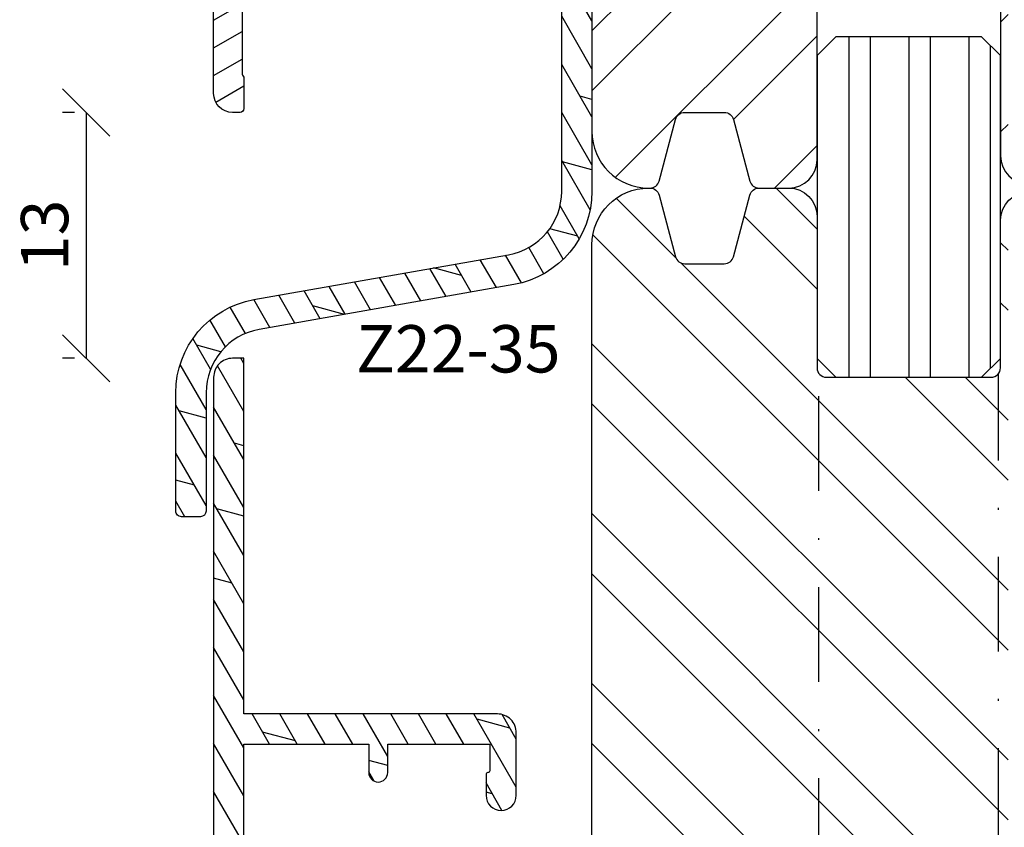
# Model space of a CAD drawing. Units: millimetres. Extents: x 0 to 2454, y -82 to 891.
# Drawn here: x 1342 to 1394, y 123 to 166 of the extents above; entities that cross this region are included whole.
import ezdxf

# ---------------------------------------------------------------- set-up
doc = ezdxf.new("R2010")
doc.units = ezdxf.units.MM
doc.header["$LTSCALE"] = 10
doc.linetypes.add('STRICHPUNKT', pattern=[1, 0.5, -0.25, 0, -0.25])
doc.linetypes.add('TBL1', pattern=[0, 0])
for name, color, linetype in [('Aluprofile', 8, 'TBL1'), ('Bemaßung', 1, 'Continuous'), ('Beschriftung', 7, 'Continuous'), ('Blendrahmen', 5, 'Continuous'), ('Schlitz-Zapfen', 253, 'STRICHPUNKT'), ('Schraffur', 251, 'Continuous'), ('Zusatzprofile', 54, 'Continuous')]:
    doc.layers.add(name, color=color, linetype=linetype)
doc.styles.add('RomanS', font='romans.shx', dxfattribs={"width": 0.7})
doc.dimstyles.new('IDEAL Holz', dxfattribs={"dimtxt": 2.5, "dimasz": 2.5, "dimexe": 1.25, "dimexo": 0.625, "dimtad": 1, "dimdec": 1, "dimtxsty": 'RomanS', "dimblk": 'OBLIQUE', "dimcen": 2.5, "dimadec": 0, "dimazin": 0, "dimtfac": 1, "dimtdec": 1, "dimtmove": 0, "dimatfit": 3, "dimldrblk": 'OBLIQUE', "dimfxl": 1, "dimarcsym": 0})

# ---------------------------------------------------------------- blocks, each defined once
blk = doc.blocks.new('A-FB88-18')
at = {"layer": 'Aluprofile'}
h = blk.add_hatch(dxfattribs=at)
h.set_pattern_fill('DOLMIT', color=256, scale=0.2, angle=120, style=0)
h.set_pattern_definition([(120, (0, 0), (-1.099852262806237, -0.6349999999999997), []), (165, (0, 0), (-0.9297038919127659, -3.469702160612961), [1.796051999999999, -3.592099999999998])])
edge = h.paths.add_edge_path()
edge.add_line((1.0334935e-08, -13.99999992854495), (-8.7709357e-09, -6.299999929634026))
edge.add_arc((-0.7999999925865455, -6.29999993161905), 0.7999999838156097, 1.421668532e-07, 179.9999999243776)
edge.add_line((-1.599999976402155, -6.299999930563162), (-1.599999991759536, -7.399999927746731))
edge.add_arc((-1.499999994620551, -7.399999929142858), 0.0999999971389847, 179.9999992000777, 270.0000014156655)
edge.add_arc((-1.499999989678947, -7.599999923420721), 0.0999999971388786, -2.3160652062870213e-06, 90.00000141566522, ccw=False)
edge.add_line((-1.399999992540069, -7.599999927463017), (-1.399999991911146, -8.999999927446506))
edge.add_line((-1.399999991911146, -8.999999927446506), (-6.799999989975727, -8.999999927446506))
edge.add_line((-6.799999989975727, -8.999999927446506), (-6.799999991640556, -7.499999929821655))
edge.add_arc((-7.299999991640556, -7.499999930376598), 0.5, 6.35917559e-08, 180.000000063592)
edge.add_line((-7.799999991640556, -7.499999930931544), (-7.799999989975726, -8.999999931330052))
edge.add_line((-7.799999989975726, -8.999999931330052), (-14.39999998558322, -8.999999934295008))
edge.add_line((-14.39999998558322, -8.999999934295008), (-14.39999998096698, 7.21193167e-08))
edge.add_line((-14.39999998096698, 7.21193167e-08), (-14.39999997624408, 9.000000078533642))
edge.add_line((-14.39999997624408, 9.000000078533642), (-7.799999980636582, 9.00000006871998))
edge.add_line((-7.799999980636582, 9.00000006871998), (-7.799999983857937, 7.500000068321471))
edge.add_arc((-7.299999983857937, 7.500000067247684), 0.5, 179.9999998769531, 359.9999998769533)
edge.add_line((-6.799999983857937, 7.5000000661739), (-6.799999980636582, 9.000000063798755))
edge.add_line((-6.799999980636582, 9.000000063798755), (-1.399999982572004, 9.000000058195267))
edge.add_line((-1.399999982572004, 9.000000058195267), (-1.399999984653677, 7.600000058211776))
edge.add_arc((-1.499999981792556, 7.600000054273251), 0.0999999971388795, -90.00000147512151, 2.256608695461182e-06, ccw=False)
edge.add_arc((-1.499999986941701, 7.400000059995383), 0.0999999971389878, 89.9999985248788, 180.0000007404657)
edge.add_line((-1.599999984080688, 7.400000058703026), (-1.599999969864754, 6.300000061519463))
edge.add_arc((-0.7999999860491445, 6.300000061745202), 0.7999999838156095, 180.0000000161674, 359.9999997983782)
edge.add_line((-2.233535e-09, 6.300000058930031), (7.6863105e-09, 9.799999929533067))
edge.add_line((7.6863105e-09, 9.799999929533067), (-2.233535e-09, 13.29999994832173))
edge.add_arc((-0.7999999860491445, 13.29999994550655), 0.7999999838156095, 2.016222353e-07, 179.999999983833)
edge.add_line((-1.599999969864754, 13.29999994573229), (-1.599999984080688, 12.19999994854873))
edge.add_arc((-1.499999986941699, 12.19999994725637), 0.0999999971389894, 179.9999992595322, 270.0000014751199)
edge.add_arc((-1.499999981792553, 11.9999999529785), 0.0999999971388768, -2.2566072175322915e-06, 90.00000147512333, ccw=False)
edge.add_line((-1.399999984653677, 11.99999994903998), (-1.399999982572004, 10.59999994905649))
edge.add_line((-1.399999982572004, 10.59999994905649), (-6.799999980636582, 10.599999943453))
edge.add_line((-6.799999980636582, 10.599999943453), (-6.799999983857937, 12.09999994107786))
edge.add_arc((-7.299999983857937, 12.09999994000407), 0.5, 1.230466533e-07, 180.0000001230466)
edge.add_line((-7.799999983857937, 12.09999993893029), (-7.799999980636582, 10.59999993853177))
edge.add_line((-7.799999980636582, 10.59999993853177), (-14.39999997624408, 10.59999992871811))
edge.add_line((-14.39999997624408, 10.59999992871811), (-14.39999998096698, 19.59999993513244))
edge.add_line((-14.39999998096698, 19.59999993513244), (-14.39999998558322, 28.59999994154677))
edge.add_line((-14.39999998558322, 28.59999994154677), (-7.799999989975726, 28.59999993858181))
edge.add_line((-7.799999989975726, 28.59999993858181), (-7.799999991640556, 27.09999993818331))
edge.add_arc((-7.299999991640556, 27.09999993762837), 0.5, 179.999999936408, 359.999999936408)
edge.add_line((-6.799999991640556, 27.09999993707342), (-6.799999989975727, 28.59999993469827))
edge.add_line((-6.799999989975727, 28.59999993469827), (-1.399999991911146, 28.59999993469827))
edge.add_line((-1.399999991911146, 28.59999993469827), (-1.399999992540069, 27.19999993471478))
edge.add_arc((-1.499999989678947, 27.19999993067248), 0.0999999971388786, -90.00000141566488, 2.3160667979027494e-06, ccw=False)
edge.add_arc((-1.49999999462055, 26.99999993639462), 0.0999999971389834, 89.99999858433533, 180.0000007999243)
edge.add_line((-1.599999991759536, 26.99999993499849), (-1.599999976402155, 25.89999993781492))
edge.add_arc((-0.7999999925865455, 25.89999993887082), 0.7999999838156097, 180.0000000756226, 359.9999998578333)
edge.add_line((-8.7709357e-09, 25.89999993688579), (7.0125452e-09, 27.55000000606549))
edge.add_line((7.0125452e-09, 27.55000000606549), (7.6134939e-09, 29.20000000670892))
edge.add_arc((-0.9999999923865491, 29.20000000707314), 1.000000000000043, 359.9999999791321, 449.9999999999976)
edge.add_line((-0.9999999923865059, 30.20000000707318), (-14.39999996731671, 30.20000000105347))
edge.add_line((-14.39999996731671, 30.20000000105347), (-14.39999996731671, 49.00019295413085))
edge.add_line((-14.39999996731671, 49.00019295413085), (-14.99999996655924, 49.00019295413085))
edge.add_arc((-14.99999996655924, 48.000192964343), 0.9999999897878595, 90, 180.0000005557358)
edge.add_line((-15.9999999563471, 48.00019295464357), (-16.00000000122691, -38.49983490067235))
edge.add_arc((-15.50000000123008, -38.49983490093176), 0.4999999999968239, 179.9999999702727, 270.0000009547362)
edge.add_line((-15.49999999289844, -38.99983490092859), (-9.903274566184107, -38.99983490092859))
edge.add_arc((-9.903274566184107, -38.49983490092859), 0.5, 270, 359.9999999999731)
edge.add_line((-9.403274566184107, -38.49983490092883), (-9.403274566104868, -36.80000000643918))
edge.add_line((-9.403274566104868, -36.80000000643918), (-10.40327456615353, -35.80000000641167))
edge.add_line((-10.40327456615353, -35.80000000641167), (-10.8032745661535, -35.80000000641394))
edge.add_line((-10.8032745661535, -35.80000000641394), (-10.8032745661535, -36.89983490092868))
edge.add_arc((-11.3032745661535, -36.89983490092868), 0.5, -90, 0, ccw=False)
edge.add_line((-11.3032745661535, -37.39983490092868), (-13.89999998660755, -37.39983490092868))
edge.add_arc((-13.89999998660755, -36.89983490092868), 0.5, 180, 270, ccw=False)
edge.add_line((-14.39999998660755, -36.89983490092868), (-14.39999998793519, -31.90000000632404))
edge.add_arc((-14.09999998801489, -31.90000000624438), 0.2999999999203027, 89.99999967568692, 180.0000000152138, ccw=False)
edge.add_line((-14.09999998631679, -31.60000000632408), (-12.58173553520407, -31.60000000637683))
edge.add_line((-12.58173553520407, -31.60000000637683), (-11.88891521224082, -31.2000000064138))
edge.add_line((-11.88891521224082, -31.2000000064138), (-11.10327456614402, -31.20000000802326))
edge.add_arc((-11.1032745667586, -31.5000000086378), 0.3000000006145314, 4.22936125232809e-07, 89.99999988262408, ccw=False)
edge.add_line((-10.80327456614407, -31.50000000642331), (-10.8032745661726, -32.40000000641408))
edge.add_line((-10.8032745661726, -32.40000000641408), (-10.40327456617479, -32.40000000641408))
edge.add_line((-10.40327456617479, -32.40000000641408), (-9.403274566134426, -31.4000000063736))
edge.add_line((-9.403274566134426, -31.4000000063736), (-9.403274566044274, -25.00000000762771))
edge.add_arc((-9.903274566052923, -25.00000000762067), 0.5000000000086491, 359.9999999991931, 449.9999999597438)
edge.add_line((-9.903274565701622, -24.50000000761202), (-10.10327456570149, -24.50000000747515))
edge.add_arc((-10.10327456604368, -25.00000000747555), 0.500000000000405, 89.99999996078748, 179.9999999999532)
edge.add_line((-10.60327456604409, -25.00000000747514), (-10.60327456606183, -29.70000000731398))
edge.add_arc((-10.90327456767227, -29.70000000731285), 0.3000000016104387, 270.0000002729075, 359.9999999997836, ccw=False)
edge.add_line((-10.90327456624333, -30.00000000892329), (-14.09999999693787, -30.00000000525847))
edge.add_arc((-14.09999999659394, -29.70000000509615), 0.3000000001623242, 180.0000000009174, 269.99999993431436, ccw=False)
edge.add_line((-14.39999999675626, -29.70000000510095), (-14.40000000560478, -10.60000000838772))
edge.add_line((-14.40000000560478, -10.60000000838772), (-1.599999991371985, -10.60000000245782))
edge.add_line((-1.599999991371985, -10.60000000245782), (-1.599999989665093, -14.00000000272757))
edge.add_arc((-0.5999999891630666, -14.00000000222554), 1.000000000502026, 180.000000028764, 269.999999971236)
edge.add_line((-0.5999999896650936, -15.00000000272757), (1.133692352082106, -15.00000000212844))
edge.add_line((1.133692352082106, -15.00000000212844), (1.600000010334951, -14.00000000191903))
edge.add_line((1.600000010334951, -14.00000000191903), (1.03349349e-08, -13.99999992854495))
blk.add_lwpolyline([(-14.39999998096698, 19.59999993513244), (-14.39999998558322, 28.59999994154677), (-7.799999989975726, 28.59999993858181), (-7.799999991640556, 27.09999993818331, 1.000000000000001), (-6.799999991640556, 27.09999993707342), (-6.799999989975727, 28.59999993469827), (-1.399999991911146, 28.59999993469827), (-1.399999992540069, 27.19999993471478, -0.4142135814495191), (-1.499999992149749, 27.0999999335336, 0.4142135736990693), (-1.599999991759536, 26.99999993499849), (-1.599999976402155, 25.89999993781492, 0.9999999980994299), (-8.7709357e-09, 25.89999993688579), (7.0125452e-09, 27.55000000606549), (7.6134939e-09, 29.20000000670892, 0.414213562479758), (-0.9999999923865059, 30.20000000707318), (-14.39999996731671, 30.20000000105347), (-14.39999996731671, 49.00019295413085), (-14.99999996655924, 49.00019295413085, 0.4142135652139893), (-15.9999999563471, 48.00019295464357), (-16.00000000122691, -38.49983490067235, 0.4142135674056254)], format="xyb", dxfattribs=at)
blk = doc.blocks.new('A-FB88-17 WaSchli')
at = {"layer": 'Aluprofile'}
h = blk.add_hatch(dxfattribs=at)
h.set_pattern_fill('DOLMIT', color=256, scale=0.2, angle=30, style=0)
h.set_pattern_definition([(30, (493.4306322041023, -287.506271264998), (-0.6349999999999999, 1.099852262806237), []), (74.99999999999999, (493.4306322041023, -287.506271264998), (-3.469702160612961, 0.9297038919127656), [1.796051999999999, -3.592099999999998])])
edge = h.paths.add_edge_path(flags=17)
edge.add_line((-5.799999996452299, -10.39999999463606), (-5.247213594766151, -10.39999999568408))
edge.add_arc((-5.247213595334919, -10.69999999694996), 0.300000001265877, 41.8103148955272, 89.9999998913733, ccw=False)
edge.add_arc((-4.799999997941599, -10.29999999526003), 0.3000000012719682, 221.8103148955246, 269.9999997827116)
edge.add_line((-4.799999999079318, -10.599999996532), (-3.399999998523526, -10.599999996532))
edge.add_arc((-3.399999998523526, -10.29999999653774), 0.299999999994256, 270, 318.1896846570114)
edge.add_arc((-2.952786406171651, -10.70000000000516), 0.299999999970916, 89.99999988888351, 138.1896846570088, ccw=False)
edge.add_line((-2.952786405589847, -10.40000000003425), (-1.799999996452299, -10.40000000003425))
edge.add_line((-1.799999996452299, -10.40000000003425), (-1.799999996452299, -8.999999991533286))
edge.add_line((-1.799999996452299, -8.999999991533286), (-5.799999996452299, -8.999999991533286))
edge.add_line((-5.799999996452299, -8.999999991533286), (-5.799999999106545, -10.39999999463606))
h.paths.add_polyline_path([(-1.799999996072983, 8.999999983949635), (-1.799999996072983, 10.40000002168426), (-5.799999996072982, 10.40000002168426), (-5.799999996072982, 8.999999983949635)], flags=17)
h.paths.add_polyline_path([(-5.799999959291881, -30.00000000785372), (-5.799999959291881, -28.59999997770285), (-1.799999959291879, -28.59999997770285), (-1.799999959291879, -30.00000000785372)], flags=17)
edge = h.paths.add_edge_path()
edge.add_arc((-9.600000002617612, 31.31715730661421), 0.1999999999999393, 2.100705387420021e-09, 44.9999999999381, ccw=False)
edge.add_line((-9.400000002617672, 31.31715730662154), (-9.400000002376771, 24.99999999550573))
edge.add_arc((-9.900000002376803, 24.99999999548665), 0.5000000000000302, -90.00000000000279, 2.1857999854546506e-09, ccw=False)
edge.add_line((-9.900000002376826, 24.49999999548662), (-10.30000000262089, 24.49999999548662))
edge.add_arc((-10.30000000262086, 24.9999999954866), 0.4999999999999716, 179.9999999999964, 269.99999999999636, ccw=False)
edge.add_line((-10.80000000262083, 24.99999999548663), (-10.80000000262083, 29.50000001964304))
edge.add_arc((-11.30000000262083, 29.50000001964304), 0.5, 0, 90.00000003929107)
edge.add_line((-11.30000000296371, 30.00000001964304), (-11.87320508328667, 30.00000001924991))
edge.add_arc((-11.87320508362871, 30.50000001925021), 0.5000000000002949, 239.9999999999678, 270.000000039195, ccw=False)
edge.add_line((-12.1232050836291, 30.06698731735787), (-12.65358984106154, 30.37320509983533))
edge.add_arc((-12.75358984106135, 30.20000001907829), 0.200000000000038, 60.00000000006811, 90.00000000224217)
edge.add_line((-12.75358984106918, 30.40000001907833), (-14.00000000171286, 30.40000001904218))
edge.add_arc((-14.0000000016995, 29.90000001904224), 0.4999999999999467, 90.00000000153013, 180.0000000263213)
edge.add_line((-14.50000000169945, 29.90000001881254), (-14.49999999296938, 10.90000002142778))
edge.add_arc((-13.99999999296938, 10.90000002168425), 0.4999999999999983, 180.0000000293901, 270.0000000000002)
edge.add_line((-13.99999999296938, 10.40000002168426), (-1.699999997469376, 10.40000002168426))
edge.add_arc((-1.699999997469294, 10.90000002168429), 0.500000000000032, 269.9999999999906, 359.9999999742547)
edge.add_line((-1.199999997469262, 10.90000002145962), (-1.199999996076708, 14.00000001884473))
edge.add_arc((-0.1999999960764546, 14.00000001839518), 1.000000000000253, 89.99999997427238, 179.999999974243, ccw=False)
edge.add_line((-0.1999999956274223, 15.00000001839544), (1.120215409061529, 15.00000001780245))
edge.add_arc((1.120215408972006, 14.80000001780254), 0.1999999999999087, 25.000000000076, 89.99999997435361, ccw=False)
edge.add_line((1.301476966379141, 14.88452367015088), (1.581261561330619, 14.28452367002501))
edge.add_arc((1.400000003923417, 14.20000001767683), 0.1999999999998977, -90.0000000257279, 25.000000000023988, ccw=False)
edge.add_line((1.40000000383361, 14.00000001767694), (0.200000003050036, 14.00000001821581))
edge.add_arc((0.2000000029601657, 13.80000001821582), 0.1999999999999886, 89.99999997425405, 179.9999999777386)
edge.add_line((2.9601779e-09, 13.80000001829353), (0, 6.300021072783692))
edge.add_arc((-0.799999999721898, 6.299999976880829), 0.8000000000000461, -180.00000000892373, 0.0015108827490166732, ccw=False)
edge.add_line((-1.599999999721944, 6.299999977005428), (-1.59999999956585, 7.299999986181317))
edge.add_arc((-1.399999999563621, 7.299999986153835), 0.2000000000022286, 119.9999999861839, 179.999999992127, ccw=False)
edge.add_arc((-1.599999999478087, 7.646410147719622), 0.2000000000000474, 299.9999999851452, 359.9999999778201)
edge.add_line((-1.39999999947804, 7.6464101476422), (-1.399999999069448, 8.699999983643693))
edge.add_arc((-1.699999999069488, 8.699999983760021), 0.3000000000000409, 359.9999999777829, 449.9999998913775)
edge.add_line((-1.699999998500743, 8.999999983760063), (-6.499999998520362, 8.99999999286024))
edge.add_arc((-6.499999999089167, 8.699999992860082), 0.3000000000001552, 89.99999989136616, 179.9999999757304)
edge.add_line((-6.799999999089322, 8.69999999298716), (-6.799999999597047, 7.499999990142441))
edge.add_arc((-7.299999999597047, 7.499999990295691), 0.5, 179.9999999825432, 359.99999998243885, ccw=False)
edge.add_line((-7.799999999597047, 7.499999990448031), (-7.799999999173905, 8.499999989183152))
edge.add_arc((-8.299999999173963, 8.49999998939478), 0.500000000000057, 359.9999999757492, 449.9999999999935)
edge.add_line((-8.299999999173904, 8.999999989394837), (-13.99999998404451, 8.999999989394837))
edge.add_arc((-13.99999998404456, 8.4999999893949), 0.4999999999999379, 89.9999999999941, 180.0000000000071)
edge.add_line((-14.4999999840445, 8.499999989394837), (-14.49999998404473, -8.499999989394382))
edge.add_arc((-13.99999998404473, -8.499999989394382), 0.5, 180, 270)
edge.add_line((-13.99999998404473, -8.999999989394382), (-8.299999999173904, -8.999999989394382))
edge.add_arc((-8.29999999917385, -8.49999998939444), 0.4999999999999432, 269.9999999999935, 360.0000000242378)
edge.add_line((-7.799999999173905, -8.499999989182925), (-7.799999999597047, -7.499999990448031))
edge.add_arc((-7.299999999597047, -7.499999990295634), 0.5, 1.7554611986270174e-08, 180.0000000174633, ccw=False)
edge.add_line((-6.799999999597047, -7.499999990142441), (-6.799999999089209, -8.699999992987612))
edge.add_arc((-6.499999999089395, -8.699999992860654), 0.2999999999998142, 180.0000000242471, 270.0000001086552)
edge.add_line((-6.499999998520477, -8.999999992860467), (-1.699999998500743, -8.999999983760063))
edge.add_arc((-1.69999999906946, -8.69999998376005), 0.3000000000000131, 270.000000108617, 360.0000000222225)
edge.add_line((-1.399999999069448, -8.699999983643693), (-1.399999999477812, -7.6464101476422))
edge.add_arc((-1.599999999477943, -7.646410147719802), 0.2000000000001318, 2.22315683e-08, 60.0000000149163)
edge.add_arc((-1.399999999563634, -7.299999986153843), 0.2000000000022155, 180.0000000078708, 240.00000001381818, ccw=False)
edge.add_line((-1.59999999956585, -7.299999986181317), (-1.599999999721831, -6.299999977005199))
edge.add_arc((-0.7999999997218415, -6.299999976880997), 0.7999999999999896, -0.0015108827370227118, 180.0000000088953, ccw=False)
edge.add_line((0, -6.300021072783692), (1.2380497e-09, -9.699999993084704))
edge.add_line((1.2380497e-09, -9.699999993084704), (0, -13.29997891338598))
edge.add_arc((-0.799999999721898, -13.30000000928811), 0.8000000000000461, -180.00000000887076, 0.0015108826963796673, ccw=False)
edge.add_line((-1.599999999721944, -13.30000000916425), (-1.59999999956585, -12.2999999999879))
edge.add_arc((-1.399999999563633, -12.30000000001537), 0.2000000000022168, 119.99999998618199, 179.9999999921295, ccw=False)
edge.add_arc((-1.59999999947794, -11.95358983844941), 0.2000000000001294, 299.999999985083, 359.9999999777677)
edge.add_line((-1.399999999477812, -11.95358983852702), (-1.399999999069448, -10.70000000252594))
edge.add_arc((-1.699999999069435, -10.70000000240978), 0.2999999999999876, 359.9999999778149, 449.9999998913877)
edge.add_line((-1.699999998500743, -10.40000000240979), (-2.952786405589903, -10.40000000003419))
edge.add_arc((-2.952786406158668, -10.70000000003401), 0.2999999999998248, 89.99999989137388, 138.1896846545553)
edge.add_arc((-3.399999998523508, -10.29999999653778), 0.2999999999942154, 270.0000001110999, 318.1896846570148, ccw=False)
edge.add_line((-3.39999999794179, -10.599999996532), (-4.099999998510611, -10.59999999785941))
edge.add_line((-4.099999998510611, -10.59999999785941), (-4.799999999079091, -10.599999996532))
edge.add_arc((-4.799999998510413, -10.29999999653194), 0.3000000000000558, 221.8103147881419, 269.99999989139064, ccw=False)
edge.add_arc((-5.247213594766129, -10.69999999567811), 0.2999999999940305, 41.81031478564392, 89.99999988891162)
edge.add_line((-5.247213594184471, -10.39999999568408), (-6.499999998520362, -10.39999999330894))
edge.add_arc((-6.499999999089224, -10.69999999330881), 0.2999999999998675, 89.99999989135529, 179.9999999757412)
edge.add_line((-6.799999999089092, -10.69999999318179), (-6.799999999597047, -12.09999999602723))
edge.add_arc((-7.299999999597047, -12.09999999587392), 0.5, 179.999999982524, 359.99999998243254, ccw=False)
edge.add_line((-7.799999999597047, -12.09999999572142), (-7.799999999173905, -10.89999999698648))
edge.add_arc((-8.29999999917385, -10.89999999677496), 0.499999999999945, 359.999999975762, 450.0000000000063)
edge.add_line((-8.299999999173904, -10.39999999677502), (-13.99999998404473, -10.39999999677502))
edge.add_arc((-13.99999998404473, -10.89999999677502), 0.5, 90, 180)
edge.add_line((-14.49999998404473, -10.89999999677502), (-14.4999999840445, -28.09999997556417))
edge.add_arc((-13.99999998404455, -28.09999997556424), 0.499999999999945, 179.9999999999926, 270.0000000000053)
edge.add_line((-13.99999998404451, -28.59999997556418), (-8.299999999173904, -28.59999997556406))
edge.add_arc((-8.299999999173991, -28.09999997556398), 0.5000000000000853, 270.0000000000098, 360.0000000242345)
edge.add_line((-7.799999999173905, -28.09999997535249), (-7.799999999597047, -27.09999997661749))
edge.add_arc((-7.299999999597047, -27.09999997646515), 0.5, 1.7561490039952332e-08, 180.0000000174577, ccw=False)
edge.add_line((-6.799999999597047, -27.09999997631189), (-6.799999999089092, -28.29999997915706))
edge.add_arc((-6.499999999089219, -28.29999997903016), 0.2999999999998737, 180.000000024236, 270.0000001086437)
edge.add_line((-6.499999998520362, -28.59999997903003), (-1.699999998500743, -28.59999996992952))
edge.add_arc((-1.699999999069519, -28.29999996992945), 0.3000000000000682, 270.0000001086282, 360.0000000221909)
edge.add_line((-1.399999999069448, -28.29999996981326), (-1.39999999947804, -27.24641013381177))
edge.add_arc((-1.599999999478093, -27.24641013388919), 0.2000000000000535, 2.21794072e-08, 60.00000001485411)
edge.add_arc((-1.399999999563586, -26.89999997232338), 0.2000000000022647, 180.0000000078796, 240.00000001381062, ccw=False)
edge.add_line((-1.59999999956585, -26.89999997235088), (-1.599999999721831, -25.89999996317477))
edge.add_arc((-0.7999999997218415, -25.89999996305017), 0.7999999999999896, -0.0015108827490166732, 180.0000000089236, ccw=False)
edge.add_line((0, -25.90002105895303), (1.2234977e-09, -29.00000000745876))
edge.add_arc((-0.9999999987765358, -29.00000000785357), 1.000000000000033, -89.99999999999801, 2.262089537907741e-08, ccw=False)
edge.add_line((-0.9999999987765023, -30.00000000785361), (-13.99999997458997, -30.00000000785383))
edge.add_arc((-14.00006775992067, -30.49993222252299), 0.4999322192646324, 89.99223132011856, 179.9922313281837)
edge.add_line((-14.49999997458984, -30.49986443726266), (-14.49999997226155, -46.90000000341433))
edge.add_arc((-14.19999997226156, -46.90000000337225), 0.2999999999999847, 180.000000008035, 216.8698978255367)
edge.add_arc((-14.59999997132066, -47.2000000046266), 0.1999999999999062, -4.069988790433854e-11, 36.86989782550859, ccw=False)
edge.add_line((-14.39999997132076, -47.20000000462674), (-14.39999997132076, -48.80000000464701))
edge.add_arc((-14.59999997132075, -48.80000000464707), 0.1999999999999957, -89.9999999989725, 1.830358087318018e-11, ccw=False)
edge.add_line((-14.59999997131717, -49.00000000464706), (-14.99999997194663, -49.00000000465547))
edge.add_arc((-14.99999997196761, -48.00000000465553), 0.999999999999936, 180.0000000226057, 270.0000000012023, ccw=False)
edge.add_line((-15.99999997196755, -48.00000000505008), (-16.00000000609992, 38.49999999507577))
edge.add_arc((-15.50000000609986, 38.4999999953322), 0.5000000000000533, 90.00000000154398, 180.0000000293837, ccw=False)
edge.add_line((-15.50000000611334, 38.99999999533225), (-9.90000000266235, 38.99999999548618))
edge.add_arc((-9.900000002662466, 38.49999999548618), 0.5, 0, 89.99999999998681, ccw=False)
edge.add_line((-9.400000002662466, 38.49999999548618), (-9.40000000266258, 36.88284273155205))
edge.add_arc((-9.600000002662707, 36.88284273155221), 0.2000000000001272, 314.9999999993433, 359.9999999999552, ccw=False)
edge.add_line((-9.458578646426927, 36.74142137531318), (-10.34142135886753, 35.85857866289098))
edge.add_arc((-10.48284271510306, 36.00000001912997), 0.199999999999933, 269.9999999999201, 314.99999999929867, ccw=False)
edge.add_line((-10.48284271510334, 35.80000001913004), (-10.60000000263204, 35.80000001913004))
edge.add_arc((-10.60000000263221, 36.00000001912992), 0.1999999999998749, 180.0000000000163, 270.00000000004934, ccw=False)
edge.add_line((-10.80000000263209, 36.00000001912986), (-10.80000000263209, 37.09999999548632))
edge.add_arc((-11.30000000263208, 37.09999999548632), 0.4999999999999965, 8.142e-13, 90.0000000000004)
edge.add_line((-11.30000000263209, 37.59999999548631), (-14.00000000296182, 37.59999999548654))
edge.add_arc((-14.00000000296182, 37.09999999548654), 0.5, 90, 180.0000000032308)
edge.add_line((-14.50000000296182, 37.09999999545835), (-14.50000000268033, 32.10000001901835))
edge.add_arc((-14.0000000026803, 32.10000001904658), 0.5000000000000266, 180.0000000032341, 270.0000000015212)
edge.add_line((-14.00000000266703, 31.60000001904655), (-12.43205081017305, 31.60000001909066))
edge.add_arc((-12.43205081016532, 31.40000001909027), 0.2000000000003901, 60.00000000009328, 90.00000000221422, ccw=False)
edge.add_line((-12.33205081016541, 31.57320509984766), (-11.73205081023303, 31.22679493837313))
edge.add_arc((-11.63205081023273, 31.40000001913022), 0.2000000000003267, 239.9999999999554, 269.9999999999206)
edge.add_line((-11.63205081023301, 31.2000000191299), (-11.10000000262454, 31.20000001912969))
edge.add_arc((-11.1000000026247, 31.50000001912992), 0.3000000000002281, 270.0000000000308, 360.0000000021584)
edge.add_line((-10.80000000262447, 31.50000001914122), (-10.80000000265107, 32.2000000191224))
edge.add_arc((-10.60000000265113, 32.20000001913002), 0.1999999999999335, 90.00000000003263, 180.0000000021821, ccw=False)
edge.add_line((-10.60000000265125, 32.40000001912995), (-10.48284271513347, 32.40000001912995))
edge.add_arc((-10.48284271513342, 32.20000001913002), 0.1999999999999318, 44.999999999964814, 90.00000000001478, ccw=False)
edge.add_line((-10.34142135889607, 32.34142137536719), (-9.458578646380193, 31.45857866285132))
blk.add_lwpolyline([(-14.49999997458984, -30.49986443726266), (-14.49999997226155, -46.90000000341433, 0.1622776609371006), (-14.43999997169703, -47.08000000412494, -0.1622776609731405), (-14.39999997132076, -47.20000000462674), (-14.39999997132076, -48.80000000464701, -0.4142135623679338), (-14.59999997131717, -49.00000000464706), (-14.99999997194663, -49.00000000465547, -0.4142135622636821), (-15.99999997196755, -48.00000000505008), (-16.00000000609992, 38.49999999507577, -0.4142135625154113)], format="xyb", dxfattribs=at)
blk = doc.blocks.new('_Oblique')
at = {"color": 0, "linetype": 'ByBlock', "lineweight": -2}
blk.add_line((-0.5, -0.5), (0.5, 0.5), dxfattribs=at)
blk = doc.blocks.new('*D87')
at = {"layer": 'Bemaßung', "color": 0, "lineweight": -2}
for p, q in [((1344.518271131714, 160.7160596372219), (1343.893271131714, 160.7160596372219)), ((1345.143271131714, 160.7160596372219), (1345.143271131714, 147.715922399036)), ((1344.518271131714, 147.715922399036), (1343.893271131714, 147.715922399036))]:
    blk.add_line(p, q, dxfattribs=at)
at = {"layer": 'Defpoints', "color": 0}
for p in [(1345.143271131714, 160.7160596372219), (1345.143271131714, 147.715922399036), (1345.143271131714, 147.715922399036)]:
    blk.add_point(p, dxfattribs=at)
at = {"layer": 'Bemaßung', "color": 0, "lineweight": -2, "xscale": 2.5, "yscale": 2.5, "zscale": 2.5}
for p, rotation in [((1345.143271131714, 160.7160596372219), 90), ((1345.143271131714, 147.715922399036), 270)]:
    blk.add_blockref('_Oblique', p, dxfattribs=dict(at, rotation=rotation))
at = {"layer": 'Bemaßung', "color": 0, "insert": (1343.268271131714, 154.2159910181292), "char_height": 2.5, "attachment_point": 5, "rotation": 90, "style": 'RomanS'}
blk.add_mtext('13', dxfattribs=at)

msp = doc.modelspace()

# ---------------------------------------------------------------- hatches: boundary and pattern name
at = {"layer": 'Aluprofile'}
h = msp.add_hatch(dxfattribs=at)
h.set_pattern_fill('DOLMIT', color=256, scale=0.2, angle=120, style=0)
h.set_pattern_definition([(120, (1340.080662739372, 121.5803087495989), (-1.099852262806237, -0.6349999999999997), []), (165, (1340.080662739372, 121.5803087495989), (-0.9297038919127659, -3.469702160612961), [1.796051999999999, -3.592099999999998])])
h.paths.add_polyline_path([(1354.013293972632, 150.8196251627338, 0.3639702342662041), (1349.881534860967, 145.8955863976724), (1349.881534860967, 139.6455955501278, 0.4142135623733171), (1350.181534860967, 139.3455955501278), (1351.181534860967, 139.3455955501279, 0.4142135623730951), (1351.481534860967, 139.6455955501278), (1351.481534860967, 145.8955863976724, -0.3639702342662046), (1354.2911310569, 149.243932757914), (1367.749775749301, 151.6170549409529, 0.3639702342662039), (1371.881534860967, 156.5410937060143), (1371.881534860967, 174.0455955501277, 0.4142135623728731), (1371.581534860967, 174.3455955501278), (1370.581534860967, 174.3455955501279, 0.4142135623728731), (1370.281534860967, 174.0455955501277), (1370.281534860967, 156.5410937060143, -0.3639702342662004), (1367.471938665034, 153.1927473457728)])
at = {"layer": 'Schraffur'}
h = msp.add_hatch(dxfattribs=at)
h.set_pattern_fill('STEEL', color=5, scale=2, style=0)
h.set_pattern_definition([(45, (182.3031787104664, 5), (-4.490128060534575, 4.490128060534575), []), (45, (182.3031787104664, 8.174999999999997), (-4.490128060534575, 4.490128060534575), [])])
h.paths.add_polyline_path([(1439.881534860966, 178.2158945439768), (1439.881534860966, 204.7158945439768, 0.4142135623730951), (1437.881534860966, 206.7158945439767), (1417.881534860967, 206.7158945439768), (1417.881534860967, 156.7192315892672, 0.0166805839233233), (1417.981534860967, 156.7158945439768), (1436.881534860966, 156.7158945439768, 0.4142135623731091), (1439.881534860966, 159.7158945439769)])
h.paths.add_polyline_path([(1424.900220318177, 202.5492278773102), (1424.900220318177, 204.8825612106436), (1428.650220318177, 204.8825612106436), (1428.650220318177, 202.5492278773102)], flags=24)
h.paths.add_polyline_path([(1424.900220318177, 202.5492278773104), (1424.900220318177, 204.8825612106437), (1428.650220318177, 204.8825612106437), (1428.650220318177, 202.5492278773104)], flags=24)
edge = h.paths.add_edge_path()
edge.add_arc((1380.715198354957, 157.2158945439767), 0.4999999999999094, 195.0000000001301, 270)
edge.add_line((1380.715198354957, 156.7158945439768), (1382.281534860967, 156.7158945439768))
edge.add_arc((1382.281534860967, 158.2158945439769), 1.500000000000069, 270, 360.0000000000012)
edge.add_line((1383.781534860967, 158.2158945439769), (1383.781534860967, 166.2158945439768))
edge.add_arc((1384.281534860967, 166.2158945439768), 0.5, 90, 180, ccw=False)
edge.add_line((1384.281534860967, 166.7158945439768), (1392.981534860967, 166.7158945439768))
edge.add_arc((1392.981534860967, 166.2158945439768), 0.4999999999999968, 0, 90, ccw=False)
edge.add_line((1393.481534860967, 166.2158945439768), (1393.481534860967, 158.4158945439779))
edge.add_arc((1394.981534860966, 158.4158945439769), 1.499999999999493, 179.9999999999631, 222.8334280660155)
edge.add_line((1393.881534860966, 157.3960906412597), (1393.881534860966, 226.7158945439768))
edge.add_line((1393.881534860966, 226.7158945439768), (1386.881534860967, 226.7158945439768))
edge.add_line((1386.881534860967, 226.7158945439768), (1386.881534860967, 218.2158945439911))
edge.add_line((1386.881534860967, 218.2158945439911), (1381.881534860967, 218.2158945439912))
edge.add_line((1381.881534860967, 218.2158945439912), (1381.881534860966, 226.7158945439909))
edge.add_line((1381.881534860966, 226.7158945439909), (1372.881534860967, 226.7158945439768))
edge.add_line((1372.881534860967, 226.7158945439768), (1371.881534860967, 225.7158945439771))
edge.add_line((1371.881534860967, 225.7158945439771), (1371.881534860966, 211.7158950441634))
edge.add_line((1371.881534860966, 211.7158950441634), (1373.036235399345, 209.7158950441651))
edge.add_line((1373.036235399345, 209.7158950441651), (1371.881534860967, 207.7158950441629))
edge.add_line((1371.881534860967, 207.7158950441629), (1371.881534860967, 192.1158950441624))
edge.add_line((1371.881534860967, 192.1158950441624), (1373.036235399345, 190.1158950441648))
edge.add_line((1373.036235399345, 190.1158950441648), (1371.881534860967, 188.1158950441621))
edge.add_line((1371.881534860967, 188.1158950441621), (1371.881534860967, 159.7158945439768))
edge.add_arc((1374.881534860967, 159.7158945439768), 3.000000000000003, 180, 270)
edge.add_line((1374.881534860967, 156.7158945439768), (1374.947871366987, 156.7158945439768))
edge.add_arc((1374.947871366987, 157.2158945439633), 0.4999999999864757, 269.9999999999219, 345.0000000007976)
edge.add_line((1375.430834280121, 157.0864850214223), (1376.304032211535, 160.345304066525))
edge.add_arc((1376.78699512468, 160.2158945439737), 0.5000000000005429, 89.99999999994787, 165.0000000000096, ccw=False)
edge.add_line((1376.786995124681, 160.7158945439743), (1378.876074597253, 160.7158945439744))
edge.add_arc((1378.876074597253, 160.2158945439731), 0.5000000000012507, 15.000000000023704, 90, ccw=False)
edge.add_line((1379.359037510398, 160.3453040665249), (1380.232235441812, 157.0864850214243))
h = msp.add_hatch(dxfattribs=at)
h.set_pattern_fill('STEEL', color=54, angle=45, style=0)
h.set_pattern_definition([(90, (1135.777929822532, 95.01613737183602), (-3.174999999999998, 7e-16), []), (90, (1134.655397807398, 96.1386693869698), (-3.174999999999998, 7e-16), [])])
h.paths.add_polyline_path([(1383.781534860966, 147.7158945439767), (1384.781534860966, 146.7158945439766), (1392.481534860966, 146.7158945439766), (1393.481534860966, 147.7158945439767), (1393.481534860966, 163.7158945439766), (1392.481534860966, 164.7158945439767), (1384.781534860966, 164.7158945439767), (1383.781534860966, 163.7158945439766)])
h = msp.add_hatch(dxfattribs=at)
h.set_pattern_fill('STEEL', color=5, scale=2, angle=90, style=0)
h.set_pattern_definition([(135, (182.3031787104664, 0), (-4.490128060534575, -4.490128060534575), []), (135, (179.1281787104664, 2e-16), (-4.490128060534575, -4.490128060534575), [])])
h.paths.add_polyline_path([(1393.881534860965, 156.0356984466946, 0.1891030307294022), (1393.481534860965, 155.0158945439762), (1393.481534860965, 147.2158945439775, -0.4142135623730991), (1392.981534860966, 146.7158945439775), (1384.281534860966, 146.7158945439778, -0.4142135623730951), (1383.781534860966, 147.2158945439776), (1383.781534860966, 155.2158945439778, 0.4142135623730951), (1382.281534860966, 156.7158945439778), (1380.715198354957, 156.7158945439778, 0.3394542588633833), (1380.232235441811, 156.3453040665292), (1379.359037510398, 153.0864850214286, -0.3394542588632586), (1378.876074597252, 152.7158945439791), (1376.78699512468, 152.7158945439792, -0.3394542588636402), (1376.304032211534, 153.0864850214285), (1375.43083428012, 156.3453040665313, 0.3141290747027146), (1374.993569338289, 156.7138018600721, 0.4251969565791656), (1371.881534860966, 153.7158945439779), (1371.881534860965, 120.315894043793), (1373.036235399344, 118.31589404379), (1371.881534860965, 116.3158940437916), (1371.881534860965, 100.7158940437925), (1373.036235399344, 98.71589404379021), (1371.881534863774, 96.71589404865652), (1371.881534860965, 82.71589454397831), (1372.881534860964, 81.71589454397822), (1381.881534860965, 81.71589454396388), (1381.881534860965, 90.215894543964), (1386.881534860965, 90.21589454396387), (1386.881534860965, 81.71589454397773), (1393.881534860966, 81.71589454397763)])
h.paths.add_polyline_path([(1439.881534860965, 153.7158945439765, 0.4142135623731005), (1436.881534860965, 156.7158945439766), (1417.981534860966, 156.7158945439768, 0.0166805839232125), (1417.881534860966, 156.7125574986864), (1417.881534860967, 101.7158945439772), (1437.881534860964, 101.7158945439769, 0.4142135623730951), (1439.881534860965, 103.7158945439769), (1439.881534860965, 115.2158945439767)], flags=17)
h.paths.add_polyline_path([(1397.809832057008, 124.9650841998597), (1412.609832057009, 124.9650841998597), (1412.609832057009, 116.8698461046216), (1397.809832057008, 116.8698461046216)], flags=25)

# ---------------------------------------------------------------- linework, layer by layer
at = {"layer": 'Aluprofile'}
msp.add_lwpolyline([(1371.581534860967, 174.3455955501278, -0.4142135623728731), (1371.881534860967, 174.0455955501277), (1371.881534860967, 156.5410937060143, -0.3639702342662039), (1367.749775749301, 151.6170549409529), (1354.2911310569, 149.243932757914, 0.3639702342662044), (1351.481534860967, 145.8955863976724), (1351.481534860967, 139.6455955501278, -0.4142135623730951), (1351.181534860967, 139.3455955501279), (1350.181534860967, 139.3455955501278, -0.4142135623733169), (1349.881534860967, 139.6455955501278), (1349.881534860967, 145.8955863976724, -0.3639702342662039), (1354.013293972632, 150.8196251627338), (1367.471938665034, 153.1927473457728, 0.3639702342662004), (1370.281534860967, 156.5410937060143), (1370.281534860967, 174.0455955501277, -0.4142135623728731), (1370.581534860967, 174.3455955501279)], format="xyb", close=True, dxfattribs=at)
at = {"layer": 'Blendrahmen'}
for points in [[(1371.881534860965, 188.1158950441613), (1371.881534860966, 159.7158945439756, 0.414213562373094), (1374.881534860966, 156.7158945439756), (1374.947871366978, 156.7158945439743, 0.3394542588738752), (1375.430834280121, 157.0864850214223), (1376.304032211535, 160.345304066525, -0.3394542588636402), (1376.786995124681, 160.7158945439743), (1378.876074597253, 160.7158945439744, -0.3394542588632586), (1379.359037510398, 160.3453040665249), (1380.232235441812, 157.0864850214243, 0.3394542588633833), (1380.715198354957, 156.7158945439757), (1382.281534860966, 156.7158945439757, 0.4142135623730951), (1383.781534860966, 158.2158945439757), (1383.781534860966, 166.2158945439759, -0.4142135623730951)], [(1393.481534860966, 166.215894543976), (1393.481534860966, 158.4158945439773, 0.4142135623730992), (1394.981534860966, 156.9158945439773), (1402.781534860967, 156.9158945439783, 0.4142135623730911), (1404.281534860967, 158.4158945439774), (1404.281534860967, 166.2158945439762, -0.4142135623730911)], [(1371.881534860965, 120.3158940437924), (1371.881534860966, 153.7158945439779, -0.414213562373094), (1374.881534860966, 156.7158945439779), (1374.947871366977, 156.7158945439792, -0.3394542588738752), (1375.43083428012, 156.3453040665313), (1376.304032211534, 153.0864850214285, 0.3394542588636402), (1376.78699512468, 152.7158945439792), (1378.876074597252, 152.7158945439791, 0.3394542588632586), (1379.359037510398, 153.0864850214286), (1380.232235441811, 156.3453040665292, -0.3394542588633833), (1380.715198354957, 156.7158945439778), (1382.281534860966, 156.7158945439778, -0.4142135623730951), (1383.781534860966, 155.2158945439778), (1383.781534860966, 147.2158945439776, 0.4142135623730951), (1384.281534860966, 146.7158945439778), (1392.981534860966, 146.7158945439775, 0.4142135623730992), (1393.481534860965, 147.2158945439775), (1393.481534860965, 155.0158945439762, -0.4142135623730992), (1394.981534860965, 156.5158945439762)]]:
    msp.add_lwpolyline(points, format="xyb", dxfattribs=at)
at = {"layer": 'Schlitz-Zapfen'}
for p, q in [((1383.881534860967, 90.21589454396275), (1383.881534860966, 146.9158945439759)), ((1393.381534860967, 81.71589454397682), (1393.381534860966, 146.9158945439771))]:
    msp.add_line(p, q, dxfattribs=at)
at = {"layer": 'Zusatzprofile'}
msp.add_lwpolyline([(1384.781534860966, 146.7158945439766), (1392.481534860966, 146.7158945439766), (1393.481534860966, 147.7158945439767), (1393.481534860966, 163.7158945439766), (1392.481534860966, 164.7158945439767), (1384.781534860966, 164.7158945439767), (1383.781534860966, 163.7158945439766), (1383.781534860966, 147.7158945439767)], close=True, dxfattribs=at)

# ---------------------------------------------------------------- block references
at = {"layer": 'Aluprofile'}
msp.add_blockref('A-FB88-17 WaSchli', (1367.881534860966, 209.7160596418731), dxfattribs=at)
at = {"layer": 'Bemaßung'}
msp.add_blockref('A-FB88-18', (1367.881534860966, 98.71821032814844), dxfattribs=at)

# ---------------------------------------------------------------- texts
at = {"layer": 'Beschriftung', "insert": (1359.406776205035, 149.4691649261031), "char_height": 2.5, "attachment_point": 1, "style": 'RomanS'}
msp.add_mtext('Z22-35', dxfattribs=at)

# ---------------------------------------------------------------- dimensions: what is measured, and where the dimension line sits
at = {"layer": 'Bemaßung'}
dim = msp.add_linear_dim(base=(1345.143271131714, 147.715922399036), p1=(1345.143271131714, 160.7160596372219), p2=(1345.143271131714, 147.715922399036), angle=90, dimstyle='IDEAL Holz', dxfattribs=at)
dim.commit()
dim.dimension.update_dxf_attribs({"geometry": '*D87', "text_midpoint": (1343.268271131714, 154.2159910181292)})

doc.saveas('drawing.dxf')
